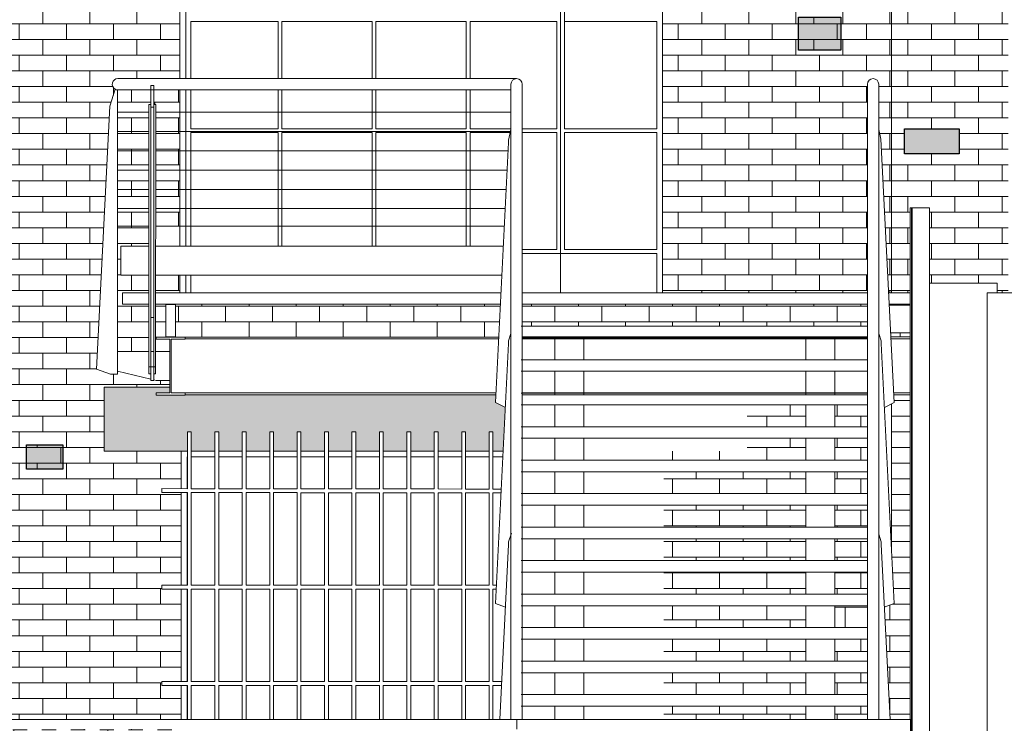
# Model space of a CAD drawing. Units: millimetres. Extents: x 243806 to 318266, y -188567 to -176501.
# Drawn here: x 296931 to 297441, y -180570 to -180205 of the extents above; entities that cross this region are included whole.
import ezdxf

# ---------------------------------------------------------------- set-up
doc = ezdxf.new("R2010")
doc.units = ezdxf.units.MM
doc.layers.add('ALTRA PROPRIETA', color=254, linetype='Continuous', lineweight=18, true_color=0xbebebe)
doc.layers.add('CAMPITURE MATTONI', color=7, linetype='Continuous', lineweight=5, true_color=0x646464)
doc.layers.add('CAMPITURE PROSPETTO', color=7, linetype='Continuous', true_color=0xd2d2d2)
doc.layers.add('PROSPETTI', color=7, linetype='Continuous', lineweight=18)
doc.layers.add('PROSPETTI GRIGIO', color=253, linetype='Continuous')
pattern_1 = [(0, (271022.9, -176484.254), (0, 8.129016), []), (90, (271022.9, -176484.254), (-12.192, 8.129016), [8.129016, -8.129016])]
pattern_2 = [(0, (275909.01, -176484.254), (0, 8.129016), []), (90, (275909.01, -176484.254), (-12.192, 8.129016), [8.129016, -8.129016])]
pattern_3 = [(0, (275909.01, -176484.254), (0, 14.224), []), (90, (275909.01, -176484.254), (-14.224, 14.224), [14.224, -14.224])]

msp = doc.modelspace()

# ---------------------------------------------------------------- hatches: boundary and pattern name
at = {"layer": 'CAMPITURE MATTONI'}
h = msp.add_hatch(dxfattribs=at)
h.set_pattern_fill('AR-BRSTD,_O', color=256, scale=0.12)
h.set_pattern_definition(pattern_1)
h.paths.add_polyline_path([(297014.162, -180057.684), (296973.812, -180057.684), (296973.812, -180014.949), (297001.023, -180014.949, -0.1098344), (297139.237, -179984.184, -0.109948), (297277.301, -180014.949), (297304.662, -180014.949), (297304.662, -180057.684), (297264.162, -180057.684), (297264.162, -180346.684), (297370.34, -180346.684), (297370.34, -180238.7, -1), (297376.206, -180238.7), (297376.206, -180262.103), (297377.336, -180267.148), (297381.389, -180346.684), (297382.812, -180346.684), (297382.812, -179964.371), (297167.565, -179867.692, -0.1163627), (297165.953, -179871.992), (297159.46, -179883.546, -0.6388453), (297155.83, -179883.546), (297149.337, -179871.992, -0.1486401), (297147.645, -179866.427), (297147.645, -179858.745), (296970.475, -179779.168), (296970.475, -179784.159), (296966.067, -179784.159), (296966.067, -179789.874), (296961.856, -179789.874), (296961.856, -179795.589), (296957.832, -179795.589), (296957.832, -179801.304), (296953.987, -179801.304), (296953.987, -179807.019), (296950.314, -179807.019), (296950.314, -179812.734), (296946.806, -179812.734), (296946.806, -179818.449), (296943.456, -179818.449), (296943.456, -179824.164), (296940.26, -179824.164), (296940.26, -179829.879), (296936.786, -179829.879), (296936.786, -179835.594), (296933.881, -179835.594), (296933.881, -179841.309), (296930.646, -179841.309), (296930.646, -179847.024), (296928.485, -179847.024), (296928.485, -179852.739), (296925.812, -179852.739), (296925.812, -179866.151), (296927.812, -179866.151), (296927.812, -179885.651), (296925.812, -179885.651), (296925.812, -180567.851), (297014.812, -180567.851), (297014.812, -180550.184), (297004.812, -180550.184), (297004.812, -180548.184), (297014.812, -180548.184), (297014.812, -180500.184), (297004.812, -180500.184), (297004.812, -180498.184), (297014.812, -180498.184), (297014.812, -180450.196), (297004.812, -180450.184), (297004.812, -180448.184), (297014.812, -180448.196), (297014.812, -180428.684), (296974.812, -180428.684), (296974.812, -180395.684), (297008.957, -180395.684), (297008.957, -180392.07), (297001.812, -180392.07), (297000.572, -180391.774), (297000.572, -180392.078), (296999.072, -180392.078), (296999.074, -180391.418), (296981.824, -180387.313), (296981.824, -180388.935), (296978.203, -180388.935), (296970.963, -180386.221), (296977.908, -180249.934), (296980.602, -180241.275, -0.7837516), (296981.978, -180235.767), (297014.162, -180235.767)])
h.paths.add_polyline_path([(296968.241, -179894.176), (296968.241, -179872.729), (297007.596, -179872.729), (297007.596, -179894.176)], flags=16)
h.paths.add_polyline_path([(296953.487, -180425.559), (296953.487, -180438.096), (296934.665, -180438.096), (296934.665, -180425.559)], flags=16)
h.paths.add_polyline_path([(297275.082, -180086.29), (297275.082, -180078.454), (297293.904, -180078.454), (297293.904, -180086.29)], flags=16)
h.paths.add_polyline_path([(297297.042, -180122.334), (297336.255, -180122.334), (297336.255, -180133.304), (297297.042, -180133.304)], flags=16)
h.paths.add_polyline_path([(297334.686, -180203.825), (297356.646, -180203.825), (297356.646, -180221.063), (297334.686, -180221.063)], flags=16)
h = msp.add_hatch(dxfattribs=at)
h.set_pattern_fill('AR-BRSTD', color=256, scale=0.12, style=0)
h.set_pattern_definition(pattern_2)
h.paths.add_polyline_path([(297007.596, -179894.176), (296968.241, -179894.176), (296968.241, -179872.729), (297007.596, -179872.729)], flags=16)
h.paths.add_polyline_path([(297275.082, -180078.454), (297293.904, -180078.454), (297293.904, -180086.29), (297275.082, -180086.29)], flags=16)
h.paths.add_polyline_path([(297297.042, -180122.334), (297336.255, -180122.334), (297336.255, -180133.304), (297297.042, -180133.304)], flags=16)
h.paths.add_polyline_path([(297334.686, -180203.825), (297356.646, -180203.825), (297356.646, -180221.063), (297334.686, -180221.063)], flags=16)
h.paths.add_polyline_path([(296953.487, -180425.559), (296953.487, -180438.096), (296934.665, -180438.096), (296934.665, -180425.559)], flags=16)
h.paths.add_polyline_path([(297009.966, -180572.851), (297002.585, -180572.851), (297002.585, -180760.677), (296997.316, -180760.677), (296997.316, -180767.851), (297010.486, -180767.851), (297010.486, -180760.677), (297009.966, -180760.677)])
h.paths.add_polyline_path([(296964.966, -180572.851), (296957.585, -180572.851), (296957.585, -180760.677), (296952.316, -180760.677), (296952.316, -180767.851), (296965.486, -180767.851), (296965.486, -180760.677), (296964.966, -180760.677)])
h.paths.add_polyline_path([(296979.966, -180572.851), (296972.585, -180572.851), (296972.585, -180760.677), (296967.316, -180760.677), (296967.316, -180767.851), (296980.486, -180767.851), (296980.486, -180760.677), (296979.966, -180760.677)])
h.paths.add_polyline_path([(296949.966, -180572.851), (296942.585, -180572.851), (296942.585, -180760.677), (296937.316, -180760.677), (296937.316, -180767.851), (296950.486, -180767.851), (296950.486, -180760.677), (296949.966, -180760.677)])
h.paths.add_polyline_path([(296994.966, -180572.851), (296987.585, -180572.851), (296987.585, -180760.677), (296982.316, -180760.677), (296982.316, -180767.851), (296995.486, -180767.851), (296995.486, -180760.677), (296994.966, -180760.677)])
h.paths.add_polyline_path([(296934.966, -180572.851), (296927.585, -180572.851), (296927.585, -180760.677), (296922.316, -180760.677), (296922.316, -180767.851), (296935.486, -180767.851), (296935.486, -180760.677), (296934.966, -180760.677)])
h = msp.add_hatch(dxfattribs=at)
h.set_pattern_fill('AR-BRSTD', color=256, scale=0.12, style=0)
h.set_pattern_definition(pattern_2)
h.paths.add_polyline_path([(297443.312, -179964.371), (297423.062, -179973.466), (297423.062, -179977.436, -0.1486401), (297421.37, -179983.002), (297414.877, -179994.555, -0.2921561), (297413.062, -179995.715, -0.2921598), (297411.247, -179994.555), (297404.754, -179983.002, -0.1486401), (297403.062, -179977.436), (297403.062, -179973.466), (297382.812, -179964.371), (297382.812, -180346.684), (297392.446, -180346.684), (297392.446, -180302.635), (297402.446, -180302.635), (297402.446, -180341.684), (297437.623, -180341.684), (297437.623, -180346.684), (297443.312, -180346.684)])
h.paths.add_polyline_path([(297436.745, -180119.016), (297436.745, -180143.669), (297409.316, -180143.669), (297409.316, -180119.016)], flags=16)
h.paths.add_polyline_path([(297417.872, -180261.73), (297417.872, -180274.72), (297389.626, -180274.72), (297389.626, -180261.73)], flags=16)
h = msp.add_hatch(dxfattribs=at)
h.set_pattern_fill('AR-BRSTD', color=256, scale=0.12, style=0)
h.set_pattern_definition(pattern_2)
h.paths.add_polyline_path([(296999.112, -180241.629), (296981.907, -180241.628, -0.0106068), (296981.824, -180241.628), (296981.824, -180253.121), (296998.111, -180253.121), (296998.112, -180249.175), (296999.112, -180249.175)])
h.paths.add_polyline_path([(297014.162, -180241.629), (297000.587, -180241.629), (297000.587, -180249.175), (297001.587, -180249.175), (297001.586, -180253.121), (297014.162, -180253.121)])
h = msp.add_hatch(dxfattribs=at)
h.set_pattern_fill('AR-BRSTD', color=256, scale=0.12, style=0)
h.set_pattern_definition(pattern_2)
h.paths.add_polyline_path([(296998.111, -180253.121), (296981.824, -180253.121), (296981.824, -180259.633), (296981.824, -180263.103), (296998.11, -180263.103)])
h.paths.add_polyline_path([(297014.162, -180253.121), (297001.586, -180253.121), (297001.585, -180263.103), (297014.162, -180263.103), (297014.162, -180262.684)])
h = msp.add_hatch(dxfattribs=at)
h.set_pattern_fill('AR-BRSTD', color=256, scale=0.12, style=0)
h.set_pattern_definition(pattern_2)
h.paths.add_polyline_path([(297014.162, -180263.103), (297001.585, -180263.103), (297001.584, -180273.121), (297014.162, -180273.121)])
h.paths.add_polyline_path([(296998.11, -180263.103), (296981.824, -180263.103), (296981.824, -180273.121), (296998.109, -180273.121)])
h = msp.add_hatch(dxfattribs=at)
h.set_pattern_fill('AR-BRSTD', color=256, scale=0.12, style=0)
h.set_pattern_definition(pattern_2)
h.paths.add_polyline_path([(296998.109, -180273.121), (296981.824, -180273.121), (296981.824, -180283.121), (296998.108, -180283.121)])
h.paths.add_polyline_path([(297014.162, -180273.121), (297001.584, -180273.121), (297001.583, -180283.121), (297014.162, -180283.121)])
h = msp.add_hatch(dxfattribs=at)
h.set_pattern_fill('AR-BRSTD', color=256, scale=0.12, style=0)
h.set_pattern_definition(pattern_2)
h.paths.add_polyline_path([(297014.162, -180283.121), (297001.583, -180283.121), (297001.582, -180293.121), (297014.162, -180293.121)])
h.paths.add_polyline_path([(296998.108, -180283.121), (296981.824, -180283.121), (296981.824, -180293.121), (296998.107, -180293.121)])
h = msp.add_hatch(dxfattribs=at)
h.set_pattern_fill('AR-BRSTD', color=256, scale=0.12, style=0)
h.set_pattern_definition(pattern_2)
h.paths.add_polyline_path([(296998.107, -180293.121), (296981.824, -180293.121), (296981.824, -180303.121), (296998.106, -180303.121)])
h.paths.add_polyline_path([(297014.162, -180293.121), (297001.582, -180293.121), (297001.581, -180303.121), (297014.162, -180303.121)])
h = msp.add_hatch(dxfattribs=at)
h.set_pattern_fill('AR-BRSTD', color=256, scale=0.12, style=0)
h.set_pattern_definition(pattern_2)
h.paths.add_polyline_path([(297014.162, -180303.121), (297001.581, -180303.121), (297001.58, -180312.121), (297014.162, -180312.121)])
h.paths.add_polyline_path([(296998.106, -180303.121), (296981.824, -180303.121), (296981.824, -180312.121), (296998.105, -180312.121)])
h = msp.add_hatch(dxfattribs=at)
h.set_pattern_fill('AR-BRSTD', color=256, scale=0.12, style=0)
h.set_pattern_definition(pattern_2)
h.paths.add_polyline_path([(296998.105, -180312.121), (296981.824, -180312.121), (296981.824, -180377.158), (296998.098, -180377.135), (296998.101, -180352.684), (296984.312, -180352.684), (296984.312, -180346.684), (296998.101, -180346.684), (296998.102, -180337.602), (296983.524, -180337.602), (296983.524, -180322.602), (296998.104, -180322.602)])
h = msp.add_hatch(dxfattribs=at)
h.set_pattern_fill('AR-BRSTD', color=256, scale=0.12, style=0)
h.set_pattern_definition(pattern_2)
h.paths.add_polyline_path([(297014.162, -180337.602), (297001.577, -180337.602), (297001.576, -180346.684), (297014.162, -180346.684)])
h = msp.add_hatch(dxfattribs=at)
h.set_pattern_fill('AR-BRSTD', color=256, scale=0.12, style=0)
h.set_pattern_definition(pattern_2)
h.paths.add_polyline_path([(297006.812, -180352.684), (297004.312, -180352.684), (297001.576, -180352.684), (297001.573, -180377.13), (297008.957, -180377.119), (297008.957, -180370.744), (297001.812, -180370.744), (297001.812, -180369.674), (297006.812, -180369.674)])
h = msp.add_hatch(dxfattribs=at)
h.set_pattern_fill('AR-BRSTD', color=256, scale=0.12, style=0)
h.set_pattern_definition(pattern_2)
h.paths.add_polyline_path([(297180.183, -180352.684), (297011.812, -180352.684), (297011.812, -180369.674), (297016.812, -180369.674), (297179.318, -180369.674)])
h = msp.add_hatch(dxfattribs=at)
h.set_pattern_fill('AR-BRSTD', color=256, scale=0.12, style=0)
h.set_pattern_definition(pattern_2)
h.paths.add_polyline_path([(297370.34, -180352.684), (297191.538, -180352.684), (297191.538, -180364.034), (297370.34, -180364.034)])
h = msp.add_hatch(dxfattribs=at)
h.set_pattern_fill('AR-B816', color=256, scale=0.07, style=0)
h.set_pattern_definition(pattern_3)
h.paths.add_polyline_path([(297392.446, -180352.684), (297381.695, -180352.684), (297382.556, -180369.581), (297392.446, -180369.581)])
h = msp.add_hatch(dxfattribs=at)
h.set_pattern_fill('AR-BRSTD,_O', color=256, scale=0.12)
h.set_pattern_definition(pattern_1)
h.paths.add_polyline_path([(297392.446, -180399.581), (297384.085, -180399.581), (297384.288, -180403.571), (297382.812, -180404.316), (297382.812, -180478.702), (297384.288, -180507.671), (297379.083, -180509.622), (297382.05, -180567.851), (297392.446, -180567.851)])
h = msp.add_hatch(dxfattribs=at)
h.set_pattern_fill('AR-BRSTD', color=256, scale=0.12, style=0)
h.set_pattern_definition(pattern_2)
h.paths.add_polyline_path([(297338.439, -180404.734), (297308.022, -180404.734), (297308.022, -180416.084), (297338.439, -180416.084)])
h.paths.add_polyline_path([(297370.34, -180404.734), (297353.439, -180404.734), (297353.439, -180416.084), (297370.34, -180416.084)])
h = msp.add_hatch(dxfattribs=at)
h.set_pattern_fill('AR-BRSTD', color=256, scale=0.12, style=0)
h.set_pattern_definition(pattern_2)
h.paths.add_polyline_path([(297338.439, -180422.084), (297308.022, -180422.084), (297308.022, -180428.684), (297264.812, -180428.684), (297264.812, -180433.434), (297338.439, -180433.434)])
h.paths.add_polyline_path([(297370.34, -180422.084), (297353.439, -180422.084), (297353.439, -180433.434), (297370.34, -180433.434)])
h = msp.add_hatch(dxfattribs=at)
h.set_pattern_fill('AR-BRSTD', color=256, scale=0.12, style=0)
h.set_pattern_definition(pattern_2)
h.paths.add_polyline_path([(297338.439, -180439.434), (297264.812, -180439.434), (297264.812, -180450.784), (297338.439, -180450.784)])
h.paths.add_polyline_path([(297370.34, -180439.434), (297353.439, -180439.434), (297353.439, -180450.784), (297370.34, -180450.784)])
h = msp.add_hatch(dxfattribs=at)
h.set_pattern_fill('AR-BRSTD', color=256, scale=0.12, style=0)
h.set_pattern_definition(pattern_2)
h.paths.add_polyline_path([(297338.439, -180456.784), (297264.812, -180456.784), (297264.812, -180468.134), (297338.439, -180468.134)])
h.paths.add_polyline_path([(297370.34, -180456.784), (297353.439, -180456.784), (297353.439, -180468.134), (297370.34, -180468.134)])
h = msp.add_hatch(dxfattribs=at)
h.set_pattern_fill('AR-BRSTD', color=256, scale=0.12, style=0)
h.set_pattern_definition(pattern_2)
h.paths.add_polyline_path([(297338.439, -180474.134), (297264.812, -180474.134), (297264.812, -180485.484), (297338.439, -180485.484)])
h.paths.add_polyline_path([(297370.34, -180474.134), (297353.439, -180474.134), (297353.439, -180485.484), (297370.34, -180485.484)])
h = msp.add_hatch(dxfattribs=at)
h.set_pattern_fill('AR-BRSTD', color=256, scale=0.12, style=0)
h.set_pattern_definition(pattern_2)
h.paths.add_polyline_path([(297338.439, -180491.484), (297264.812, -180491.484), (297264.812, -180502.834), (297338.439, -180502.834)])
h.paths.add_polyline_path([(297370.34, -180491.484), (297353.439, -180491.484), (297353.439, -180502.834), (297370.34, -180502.834)])
h = msp.add_hatch(dxfattribs=at)
h.set_pattern_fill('AR-BRSTD', color=256, scale=0.12, style=0)
h.set_pattern_definition(pattern_2)
h.paths.add_polyline_path([(297338.439, -180508.834), (297264.812, -180508.834), (297264.812, -180520.184), (297338.439, -180520.184)])
h = msp.add_hatch(dxfattribs=at)
h.set_pattern_fill('AR-B816', color=256, scale=0.07, style=0)
h.set_pattern_definition(pattern_3)
h.paths.add_polyline_path([(297370.34, -180508.834), (297353.439, -180508.834), (297353.439, -180520.184), (297370.34, -180520.184)])
h = msp.add_hatch(dxfattribs=at)
h.set_pattern_fill('AR-BRSTD', color=256, scale=0.12, style=0)
h.set_pattern_definition(pattern_2)
h.paths.add_polyline_path([(297338.439, -180526.184), (297264.812, -180526.184), (297264.812, -180537.534), (297338.439, -180537.534)])
h.paths.add_polyline_path([(297370.34, -180526.184), (297353.439, -180526.184), (297353.439, -180537.534), (297370.34, -180537.534)])
h = msp.add_hatch(dxfattribs=at)
h.set_pattern_fill('AR-BRSTD', color=256, scale=0.12, style=0)
h.set_pattern_definition(pattern_2)
h.paths.add_polyline_path([(297338.439, -180543.534), (297264.812, -180543.534), (297264.812, -180554.884), (297338.439, -180554.884)])
h.paths.add_polyline_path([(297370.34, -180543.534), (297353.439, -180543.534), (297353.439, -180554.884), (297370.34, -180554.884)])
h = msp.add_hatch(dxfattribs=at)
h.set_pattern_fill('AR-BRSTD', color=256, scale=0.12, style=0)
h.set_pattern_definition(pattern_2)
h.paths.add_polyline_path([(297338.439, -180560.884), (297264.812, -180560.884), (297264.812, -180567.851), (297338.439, -180567.851)])
h.paths.add_polyline_path([(297370.34, -180560.884), (297353.439, -180560.884), (297353.439, -180567.851), (297370.34, -180567.851)])
at = {"layer": 'CAMPITURE PROSPETTO'}
for points in [[(297356.646, -180203.825), (297334.686, -180203.825), (297334.686, -180221.063), (297356.646, -180221.063)], [(297417.872, -180261.73), (297389.626, -180261.73), (297389.626, -180274.72), (297417.872, -180274.72)], [(296953.487, -180425.559), (296934.665, -180425.559), (296934.665, -180438.096), (296953.487, -180438.096)]]:
    msp.add_hatch(color=256, dxfattribs=at).paths.add_polyline_path(points)
h = msp.add_hatch(color=256, dxfattribs=at)
h.dxf.hatch_style = 1
h.paths.add_polyline_path([(297182.762, -180406.179), (297177.59, -180403.571), (297177.793, -180399.581), (297016.812, -180399.581), (297016.812, -180399.674), (297001.812, -180399.674), (297001.812, -180398.604), (297008.957, -180398.604), (297008.957, -180395.684), (296974.812, -180395.684), (296974.812, -180428.684), (297018.022, -180428.684), (297018.022, -180418.684), (297020.022, -180418.684), (297020.022, -180428.684), (297032.233, -180428.684), (297032.233, -180418.684), (297034.233, -180418.684), (297034.233, -180428.684), (297046.443, -180428.684), (297046.443, -180418.684), (297048.443, -180418.684), (297048.443, -180428.684), (297060.654, -180428.684), (297060.654, -180418.684), (297062.654, -180418.684), (297062.654, -180428.684), (297074.865, -180428.684), (297074.865, -180418.684), (297076.865, -180418.684), (297076.865, -180428.684), (297089.075, -180428.684), (297089.075, -180418.684), (297091.075, -180418.684), (297091.075, -180428.684), (297103.286, -180428.684), (297103.286, -180418.684), (297105.286, -180418.684), (297105.286, -180428.684), (297117.496, -180428.684), (297117.496, -180418.684), (297119.496, -180418.684), (297119.496, -180428.684), (297131.707, -180428.684), (297131.707, -180418.684), (297133.707, -180418.684), (297133.707, -180428.684), (297145.917, -180428.684), (297145.917, -180418.684), (297147.917, -180418.684), (297147.917, -180428.684), (297160.128, -180428.684), (297160.128, -180418.684), (297162.128, -180418.684), (297162.128, -180428.684), (297174.338, -180428.684), (297174.338, -180418.684), (297176.338, -180418.684), (297176.338, -180428.684), (297181.615, -180428.684)])

# ---------------------------------------------------------------- linework, layer by layer
at = {"layer": 'ALTRA PROPRIETA'}
msp.add_lwpolyline([(297432.446, -180796.684), (297432.446, -180346.684), (297437.623, -180346.684)], dxfattribs=at)
at = {"layer": 'PROSPETTI'}
for p, q in [((297382.812, -179964.371), (297382.812, -180346.684)), ((297014.162, -180044.684), (297014.162, -180235.767)), ((297264.162, -180044.684), (297264.162, -180346.684)), ((297017.162, -180081.751), (297017.162, -180235.767)), ((297211.37, -180346.684), (297211.37, -180081.751)), ((297213.37, -180261.684), (297213.37, -180081.751)), ((297019.762, -180206.217), (297064.971, -180206.217)), ((297019.762, -180206.217), (297019.762, -180235.767)), ((297064.971, -180235.767), (297064.971, -180206.217)), ((297066.971, -180206.217), (297113.734, -180206.217)), ((297066.971, -180235.767), (297066.971, -180206.217)), ((297113.734, -180235.767), (297113.734, -180206.217)), ((297115.734, -180206.217), (297162.528, -180206.217)), ((297115.734, -180235.767), (297115.734, -180206.217)), ((297162.528, -180206.217), (297162.528, -180235.767)), ((297162.528, -180235.767), (297162.528, -180206.217)), ((297164.528, -180206.217), (297209.37, -180206.217)), ((297164.528, -180235.767), (297164.528, -180206.217)), ((297209.37, -180206.217), (297209.37, -180261.684)), ((297213.37, -180206.217), (297261.162, -180206.217)), ((297261.162, -180206.217), (297261.162, -180261.684)), ((296981.978, -180235.767), (297188.605, -180235.767)), ((296999.112, -180239.288), (297000.587, -180239.288)), ((296999.112, -180250.598), (296999.112, -180239.288)), ((297000.587, -180239.288), (297000.587, -180250.603)), ((297185.672, -180567.851), (297185.672, -180238.7)), ((297191.538, -180567.851), (297191.538, -180238.7)), ((297191.538, -180256.05), (297191.538, -180238.7)), ((297370.34, -180567.851), (297370.34, -180238.7)), ((297376.206, -180567.851), (297376.206, -180238.7)), ((296981.824, -180241.628), (297185.672, -180241.633)), ((297014.162, -180241.633), (297014.162, -180262.684)), ((297017.162, -180241.633), (297017.162, -180322.602)), ((297019.762, -180241.633), (297019.762, -180261.684)), ((297064.971, -180261.684), (297064.971, -180241.633)), ((297066.971, -180261.684), (297066.971, -180241.633)), ((297113.734, -180261.684), (297113.734, -180241.633)), ((297115.734, -180261.684), (297115.734, -180241.633)), ((297162.528, -180261.684), (297162.528, -180241.633)), ((297162.528, -180241.633), (297162.528, -180261.684)), ((297164.528, -180261.684), (297164.528, -180241.633)), ((296998.112, -180249.175), (296998.097, -180388.755)), ((296999.112, -180249.175), (296998.112, -180249.175)), ((296999.097, -180388.755), (296999.112, -180249.175)), ((297000.587, -180250.603), (296999.112, -180250.598)), ((297000.587, -180249.175), (297000.572, -180388.755)), ((297001.587, -180249.175), (297000.587, -180249.175)), ((297001.572, -180388.755), (297001.587, -180249.175)), ((296998.111, -180253.121), (296981.824, -180253.121)), ((297185.672, -180253.121), (297001.586, -180253.121)), ((296998.11, -180263.103), (296981.824, -180263.103)), ((297185.672, -180263.103), (297001.585, -180263.103)), ((297014.162, -180262.684), (297014.162, -180322.602)), ((297064.971, -180261.684), (297019.762, -180261.684)), ((297019.762, -180263.684), (297019.762, -180322.602)), ((297064.971, -180263.684), (297019.762, -180263.684)), ((297064.971, -180322.602), (297064.971, -180263.684)), ((297113.734, -180261.684), (297066.971, -180261.684)), ((297066.971, -180322.602), (297066.971, -180263.684)), ((297113.734, -180263.684), (297066.971, -180263.684)), ((297113.734, -180322.602), (297113.734, -180263.684)), ((297162.528, -180261.684), (297115.734, -180261.684)), ((297115.734, -180322.602), (297115.734, -180263.684)), ((297162.528, -180263.684), (297115.734, -180263.684)), ((297162.528, -180263.684), (297162.528, -180322.602)), ((297185.672, -180261.684), (297164.528, -180261.684)), ((297164.528, -180322.602), (297164.528, -180263.684)), ((297185.672, -180263.684), (297164.528, -180263.684)), ((297209.37, -180261.684), (297191.538, -180261.684)), ((297209.37, -180263.684), (297191.538, -180263.684)), ((297209.37, -180263.684), (297209.37, -180324.351)), ((297261.162, -180261.684), (297213.37, -180261.684)), ((297213.37, -180324.351), (297213.37, -180263.684)), ((297261.162, -180263.684), (297213.37, -180263.684)), ((297261.162, -180263.684), (297261.162, -180324.351)), ((296998.109, -180273.121), (296981.824, -180273.121)), ((297184.238, -180273.121), (297001.584, -180273.121)), ((296998.108, -180283.121), (296981.824, -180283.121)), ((297183.728, -180283.121), (297001.583, -180283.121)), ((296998.107, -180293.121), (296981.824, -180293.121)), ((297183.219, -180293.121), (297001.582, -180293.121)), ((296998.106, -180303.121), (296981.824, -180303.121)), ((297182.709, -180303.121), (297001.581, -180303.121)), ((297392.446, -180567.851), (297392.446, -180302.635)), ((297402.446, -180302.635), (297392.446, -180302.635)), ((297393.215, -180767.851), (297393.215, -180302.635)), ((297393.515, -180767.851), (297393.515, -180302.635)), ((297402.446, -180796.684), (297402.446, -180302.635)), ((296998.105, -180312.121), (296981.824, -180312.121)), ((297182.25, -180312.121), (297001.58, -180312.121)), ((296983.524, -180337.602), (296983.524, -180322.602)), ((296998.104, -180322.602), (296983.524, -180322.602)), ((297181.716, -180322.602), (297001.579, -180322.602)), ((297209.37, -180324.351), (297191.538, -180324.351)), ((297213.37, -180326.351), (297191.538, -180326.351)), ((297261.162, -180324.351), (297213.37, -180324.351)), ((297261.162, -180326.351), (297213.37, -180326.351)), ((297261.162, -180326.351), (297261.162, -180346.684)), ((296998.102, -180337.602), (296983.524, -180337.602)), ((296984.524, -180337.602), (296983.524, -180337.602)), ((297180.952, -180337.602), (297001.577, -180337.602)), ((297014.162, -180337.602), (297014.162, -180346.684)), ((297017.162, -180337.602), (297017.162, -180346.684)), ((297019.762, -180337.602), (297019.762, -180346.684)), ((296984.312, -180346.684), (296998.101, -180346.684)), ((296984.312, -180352.684), (296984.312, -180346.684)), ((297001.576, -180346.684), (297180.489, -180346.684)), ((297004.312, -180346.684), (297180.489, -180346.684)), ((297180.489, -180346.684), (297004.312, -180346.684)), ((297014.162, -180346.684), (297162.528, -180346.684)), ((297014.162, -180346.684), (297162.528, -180346.684)), ((297180.489, -180346.684), (297115.946, -180346.684)), ((297282.446, -180346.684), (297191.538, -180346.684)), ((297282.446, -180346.684), (297191.538, -180346.684)), ((297191.538, -180346.684), (297274.312, -180346.684)), ((297191.538, -180346.684), (297370.34, -180346.684)), ((297381.389, -180346.684), (297392.446, -180346.684)), ((297437.623, -180346.684), (299017.812, -180346.684)), ((296998.101, -180352.684), (296984.312, -180352.684)), ((297180.183, -180352.684), (297001.576, -180352.684)), ((297180.183, -180352.684), (297004.312, -180352.684)), ((297006.812, -180352.733), (297006.812, -180369.613)), ((297011.812, -180352.733), (297006.812, -180352.733)), ((297011.812, -180369.613), (297011.812, -180352.733)), ((297370.34, -180352.684), (297191.538, -180352.684)), ((297274.312, -180352.684), (297191.538, -180352.684)), ((297392.446, -180352.684), (297381.695, -180352.684)), ((296999.097, -180377.078), (296999.099, -180353.784)), ((297000.572, -180377.078), (297000.574, -180353.784)), ((296981.824, -180377.158), (296981.824, -180359.519)), ((296981.824, -180377.119), (296981.824, -180359.519)), ((297000.572, -180359.527), (296999.072, -180359.527)), ((297190.939, -180364.034), (297370.34, -180364.034)), ((297016.812, -180369.674), (297001.812, -180369.674)), ((297001.812, -180369.674), (297001.812, -180370.744)), ((297001.812, -180370.744), (297008.957, -180370.744)), ((297006.812, -180369.613), (297011.812, -180369.613)), ((297008.957, -180370.744), (297008.957, -180398.604)), ((297009.667, -180370.744), (297016.812, -180370.744)), ((297009.667, -180398.604), (297009.667, -180370.744)), ((297016.812, -180370.744), (297016.812, -180369.674)), ((297016.812, -180369.674), (297179.322, -180369.674)), ((297016.812, -180370.613), (297179.27, -180370.613)), ((297191.538, -180369.581), (297370.34, -180369.581)), ((297370.34, -180370.034), (297191.538, -180370.034)), ((297370.34, -180370.034), (297191.538, -180370.034)), ((297370.34, -180370.034), (297191.538, -180370.034)), ((297191.538, -180370.613), (297370.34, -180370.613)), ((297208.439, -180381.384), (297208.439, -180370.165)), ((297223.439, -180381.384), (297223.439, -180370.165)), ((297338.439, -180381.384), (297338.439, -180370.168)), ((297353.439, -180381.384), (297353.439, -180370.165)), ((297382.556, -180369.581), (297392.446, -180369.581)), ((297382.609, -180370.613), (297392.446, -180370.613)), ((296981.824, -180377.158), (296998.098, -180377.135)), ((296999.097, -180385.078), (296999.097, -180377.078)), ((296999.097, -180377.078), (296999.097, -180385.128)), ((297000.572, -180377.078), (296999.097, -180377.078)), ((296999.097, -180377.078), (297000.572, -180377.078)), ((296999.097, -180377.133), (297000.573, -180377.131)), ((297000.572, -180377.078), (297000.572, -180392.078)), ((297000.572, -180377.078), (297000.572, -180385.078)), ((297000.572, -180385.128), (297000.572, -180377.078)), ((297001.573, -180377.13), (297008.957, -180377.119)), ((297008.957, -180377.119), (297008.957, -180392.119)), ((297008.957, -180377.168), (297008.957, -180392.168)), ((297008.957, -180392.119), (297008.957, -180377.168)), ((297008.957, -180377.168), (297008.957, -180392.119)), ((297008.957, -180377.168), (297008.957, -180392.119)), ((297008.957, -180377.217), (297008.957, -180392.168)), ((297008.957, -180392.168), (297008.957, -180377.217)), ((297008.957, -180377.217), (297008.957, -180392.168)), ((297190.939, -180381.384), (297370.34, -180381.384)), ((296999.074, -180391.418), (296981.824, -180387.313)), ((296999.097, -180385.128), (296998.097, -180385.128)), ((296999.072, -180392.078), (296999.097, -180385.078)), ((297000.572, -180385.078), (296999.097, -180385.078)), ((296999.097, -180385.128), (297000.572, -180385.128)), ((297001.572, -180385.128), (297000.572, -180385.128)), ((297370.34, -180387.384), (297190.939, -180387.384)), ((297208.439, -180399.581), (297208.439, -180387.384)), ((297223.439, -180399.581), (297223.439, -180387.384)), ((297338.439, -180399.581), (297338.439, -180387.384)), ((297353.439, -180399.581), (297353.439, -180387.384)), ((296998.097, -180388.755), (296999.097, -180388.755)), ((297000.572, -180392.078), (296999.072, -180392.078)), ((297000.447, -180388.755), (297001.447, -180388.755)), ((297001.812, -180392.07), (297000.572, -180391.774)), ((297001.812, -180392.07), (297008.957, -180392.07)), ((296974.812, -180395.684), (296974.812, -180428.684)), ((296974.812, -180395.684), (297008.957, -180395.684)), ((297001.812, -180398.604), (297001.812, -180399.674)), ((297008.957, -180398.604), (297001.812, -180398.604)), ((297016.812, -180398.604), (297009.667, -180398.604)), ((297016.812, -180399.674), (297016.812, -180398.604)), ((297016.812, -180398.604), (297177.843, -180398.604)), ((297190.939, -180398.734), (297370.34, -180398.734)), ((297191.538, -180398.604), (297370.34, -180398.604)), ((297384.035, -180398.604), (297392.446, -180398.604)), ((297001.812, -180399.674), (297016.812, -180399.674)), ((297016.812, -180399.581), (297177.793, -180399.581)), ((297191.538, -180399.581), (297370.34, -180399.581)), ((297384.085, -180399.581), (297392.446, -180399.581)), ((297370.34, -180404.734), (297190.939, -180404.734)), ((297208.439, -180416.084), (297208.439, -180404.734)), ((297223.439, -180416.084), (297223.439, -180404.734)), ((297338.439, -180416.084), (297338.439, -180404.734)), ((297353.439, -180416.084), (297353.439, -180404.734)), ((297382.812, -180404.316), (297382.812, -180478.702)), ((297018.022, -180418.684), (297020.022, -180418.684)), ((297018.022, -180448.2), (297018.022, -180418.684)), ((297020.022, -180448.203), (297020.022, -180418.684)), ((297032.233, -180418.684), (297034.233, -180418.684)), ((297032.233, -180448.218), (297032.233, -180418.684)), ((297034.233, -180448.22), (297034.233, -180418.684)), ((297046.443, -180418.684), (297048.443, -180418.684)), ((297046.443, -180448.235), (297046.443, -180418.684)), ((297048.443, -180448.238), (297048.443, -180418.684)), ((297060.654, -180418.684), (297062.654, -180418.684)), ((297060.654, -180448.253), (297060.654, -180418.684)), ((297062.654, -180448.256), (297062.654, -180418.684)), ((297074.865, -180418.684), (297076.865, -180418.684)), ((297074.865, -180448.271), (297074.865, -180418.684)), ((297076.865, -180448.273), (297076.865, -180418.684)), ((297089.075, -180418.684), (297091.075, -180418.684)), ((297089.075, -180448.288), (297089.075, -180418.684)), ((297091.075, -180448.291), (297091.075, -180418.684)), ((297103.286, -180418.684), (297105.286, -180418.684)), ((297103.286, -180448.306), (297103.286, -180418.684)), ((297105.286, -180448.308), (297105.286, -180418.684)), ((297117.496, -180418.684), (297119.496, -180418.684)), ((297117.496, -180448.323), (297117.496, -180418.684)), ((297119.496, -180448.326), (297119.496, -180418.684)), ((297131.707, -180418.684), (297133.707, -180418.684)), ((297131.707, -180448.341), (297131.707, -180418.684)), ((297133.707, -180448.344), (297133.707, -180418.684)), ((297145.917, -180418.684), (297147.917, -180418.684)), ((297145.917, -180448.359), (297145.917, -180418.684)), ((297147.917, -180448.361), (297147.917, -180418.684)), ((297160.128, -180418.684), (297162.128, -180418.684)), ((297160.128, -180448.376), (297160.128, -180418.684)), ((297162.128, -180448.379), (297162.128, -180418.684)), ((297174.338, -180418.684), (297176.338, -180418.684)), ((297174.338, -180448.394), (297174.338, -180418.684)), ((297176.338, -180448.396), (297176.338, -180418.684)), ((297190.939, -180416.084), (297370.34, -180416.084)), ((297370.34, -180422.084), (297190.939, -180422.084)), ((297208.439, -180433.434), (297208.439, -180422.084)), ((297223.439, -180433.434), (297223.439, -180422.084)), ((297338.439, -180433.434), (297338.439, -180422.084)), ((297353.439, -180433.434), (297353.439, -180422.084)), ((296974.812, -180428.684), (297018.022, -180428.684)), ((297014.812, -180428.684), (297014.812, -180448.196)), ((297020.022, -180428.684), (297032.233, -180428.684)), ((297034.233, -180428.684), (297046.443, -180428.684)), ((297048.443, -180428.684), (297060.654, -180428.684)), ((297062.654, -180428.684), (297074.865, -180428.684)), ((297076.865, -180428.684), (297089.075, -180428.684)), ((297091.075, -180428.684), (297103.286, -180428.684)), ((297105.286, -180428.684), (297117.496, -180428.684)), ((297119.496, -180428.684), (297131.707, -180428.684)), ((297133.707, -180428.684), (297145.917, -180428.684)), ((297147.917, -180428.684), (297160.128, -180428.684)), ((297162.128, -180428.684), (297174.338, -180428.684)), ((297176.338, -180428.684), (297181.615, -180428.684)), ((297017.812, -180431.684), (297017.812, -180448.2)), ((297017.812, -180431.684), (297018.022, -180431.684)), ((297020.022, -180431.684), (297032.233, -180431.684)), ((297034.233, -180431.684), (297046.443, -180431.684)), ((297048.443, -180431.684), (297060.654, -180431.684)), ((297062.654, -180431.684), (297074.865, -180431.684)), ((297076.865, -180431.684), (297089.075, -180431.684)), ((297091.075, -180431.684), (297103.286, -180431.684)), ((297105.286, -180431.684), (297117.496, -180431.684)), ((297119.496, -180431.684), (297131.707, -180431.684)), ((297133.707, -180431.684), (297145.917, -180431.684)), ((297147.917, -180431.684), (297160.128, -180431.684)), ((297162.128, -180431.684), (297174.338, -180431.684)), ((297176.338, -180431.684), (297181.463, -180431.684)), ((297190.939, -180433.434), (297370.34, -180433.434)), ((297370.34, -180439.434), (297190.939, -180439.434)), ((297208.439, -180450.784), (297208.439, -180439.434)), ((297223.439, -180450.784), (297223.439, -180439.434)), ((297338.439, -180450.784), (297338.439, -180439.434)), ((297353.439, -180450.784), (297353.439, -180439.434)), ((297004.812, -180448.184), (297018.022, -180448.2)), ((297004.812, -180448.184), (297004.812, -180450.184)), ((297020.022, -180448.203), (297032.233, -180448.218)), ((297034.233, -180448.22), (297046.443, -180448.235)), ((297048.443, -180448.238), (297060.654, -180448.253)), ((297062.654, -180448.256), (297074.865, -180448.271)), ((297076.865, -180448.273), (297089.075, -180448.288)), ((297091.075, -180448.291), (297103.286, -180448.306)), ((297105.286, -180448.308), (297117.496, -180448.323)), ((297119.496, -180448.326), (297131.707, -180448.341)), ((297133.707, -180448.344), (297145.917, -180448.359)), ((297147.917, -180448.361), (297160.128, -180448.376)), ((297162.128, -180448.379), (297174.338, -180448.394)), ((297176.338, -180448.396), (297180.611, -180448.402)), ((297004.812, -180450.184), (297018.022, -180450.2)), ((297014.812, -180450.196), (297014.812, -180498.184)), ((297017.812, -180450.2), (297017.812, -180498.184)), ((297018.022, -180498.184), (297018.022, -180450.2)), ((297020.022, -180450.202), (297032.233, -180450.217)), ((297020.022, -180498.184), (297020.022, -180450.202)), ((297032.233, -180498.184), (297032.233, -180450.217)), ((297034.233, -180450.22), (297046.443, -180450.234)), ((297034.233, -180498.184), (297034.233, -180450.22)), ((297046.443, -180498.184), (297046.443, -180450.234)), ((297048.443, -180450.237), (297060.654, -180450.251)), ((297048.443, -180498.184), (297048.443, -180450.237)), ((297060.654, -180498.184), (297060.654, -180450.251)), ((297062.654, -180450.254), (297074.865, -180450.269)), ((297062.654, -180498.184), (297062.654, -180450.254)), ((297074.865, -180498.184), (297074.865, -180450.269)), ((297076.865, -180450.271), (297089.075, -180450.286)), ((297076.865, -180498.184), (297076.865, -180450.271)), ((297089.075, -180498.184), (297089.075, -180450.286)), ((297091.075, -180450.288), (297103.286, -180450.303)), ((297091.075, -180498.184), (297091.075, -180450.288)), ((297103.286, -180498.184), (297103.286, -180450.303)), ((297105.286, -180450.305), (297117.496, -180450.32)), ((297105.286, -180498.184), (297105.286, -180450.305)), ((297117.496, -180498.184), (297117.496, -180450.32)), ((297119.496, -180450.323), (297131.707, -180450.337)), ((297119.496, -180498.184), (297119.496, -180450.323)), ((297131.707, -180498.184), (297131.707, -180450.337)), ((297133.707, -180450.34), (297145.917, -180450.355)), ((297133.707, -180498.184), (297133.707, -180450.34)), ((297145.917, -180498.184), (297145.917, -180450.355)), ((297147.917, -180450.357), (297160.128, -180450.372)), ((297147.917, -180498.184), (297147.917, -180450.357)), ((297160.128, -180498.184), (297160.128, -180450.372)), ((297162.128, -180450.374), (297174.338, -180450.389)), ((297162.128, -180498.184), (297162.128, -180450.374)), ((297174.338, -180498.184), (297174.338, -180450.389)), ((297176.338, -180450.391), (297180.509, -180450.396)), ((297176.338, -180498.184), (297176.338, -180450.391)), ((297190.939, -180450.784), (297370.34, -180450.784)), ((297370.34, -180456.784), (297190.939, -180456.784)), ((297208.439, -180468.134), (297208.439, -180456.784)), ((297223.439, -180468.134), (297223.439, -180456.784)), ((297338.439, -180468.134), (297338.439, -180456.784)), ((297353.439, -180468.134), (297353.439, -180456.784)), ((297190.939, -180468.134), (297370.34, -180468.134)), ((297190.939, -180468.134), (297370.34, -180468.134)), ((297370.34, -180474.134), (297190.939, -180474.134)), ((297370.34, -180474.134), (297190.939, -180474.134)), ((297208.439, -180485.484), (297208.439, -180474.134)), ((297223.439, -180485.484), (297223.439, -180474.134)), ((297338.439, -180485.484), (297338.439, -180474.134)), ((297353.439, -180485.484), (297353.439, -180474.134)), ((297190.939, -180485.484), (297370.34, -180485.484)), ((297370.34, -180491.484), (297190.939, -180491.484)), ((297208.439, -180502.834), (297208.439, -180491.484)), ((297223.439, -180502.834), (297223.439, -180491.484)), ((297338.439, -180502.834), (297338.439, -180491.484)), ((297353.439, -180502.834), (297353.439, -180491.484)), ((297004.812, -180498.184), (297018.022, -180498.184)), ((297004.812, -180498.184), (297004.812, -180500.184)), ((297004.812, -180500.184), (297018.022, -180500.184)), ((297014.812, -180500.184), (297014.812, -180548.184)), ((297017.812, -180500.184), (297017.812, -180548.184)), ((297018.022, -180548.184), (297018.022, -180500.184)), ((297020.022, -180498.184), (297032.233, -180498.184)), ((297020.022, -180500.184), (297032.233, -180500.184)), ((297020.022, -180548.184), (297020.022, -180500.184)), ((297032.233, -180548.184), (297032.233, -180500.184)), ((297034.233, -180498.184), (297046.443, -180498.184)), ((297034.233, -180500.184), (297046.443, -180500.184)), ((297034.233, -180548.184), (297034.233, -180500.184)), ((297046.443, -180548.184), (297046.443, -180500.184)), ((297048.443, -180498.184), (297060.654, -180498.184)), ((297048.443, -180500.184), (297060.654, -180500.184)), ((297048.443, -180548.184), (297048.443, -180500.184)), ((297060.654, -180548.184), (297060.654, -180500.184)), ((297062.654, -180498.184), (297074.865, -180498.184)), ((297062.654, -180500.184), (297074.865, -180500.184)), ((297062.654, -180548.184), (297062.654, -180500.184)), ((297074.865, -180548.184), (297074.865, -180500.184)), ((297076.865, -180498.184), (297089.075, -180498.184)), ((297076.865, -180500.184), (297089.075, -180500.184)), ((297076.865, -180548.184), (297076.865, -180500.184)), ((297089.075, -180548.184), (297089.075, -180500.184)), ((297091.075, -180498.184), (297103.286, -180498.184)), ((297091.075, -180500.184), (297103.286, -180500.184)), ((297091.075, -180548.184), (297091.075, -180500.184)), ((297103.286, -180548.184), (297103.286, -180500.184)), ((297105.286, -180498.184), (297117.496, -180498.184)), ((297105.286, -180500.184), (297117.496, -180500.184)), ((297105.286, -180548.184), (297105.286, -180500.184)), ((297117.496, -180548.184), (297117.496, -180500.184)), ((297119.496, -180498.184), (297131.707, -180498.184)), ((297119.496, -180500.184), (297131.707, -180500.184)), ((297119.496, -180548.184), (297119.496, -180500.184)), ((297131.707, -180548.184), (297131.707, -180500.184)), ((297133.707, -180498.184), (297145.917, -180498.184)), ((297133.707, -180500.184), (297145.917, -180500.184)), ((297133.707, -180548.184), (297133.707, -180500.184)), ((297145.917, -180548.184), (297145.917, -180500.184)), ((297147.917, -180498.184), (297160.128, -180498.184)), ((297147.917, -180500.184), (297160.128, -180500.184)), ((297147.917, -180548.184), (297147.917, -180500.184)), ((297160.128, -180548.184), (297160.128, -180500.184)), ((297162.128, -180498.184), (297174.338, -180498.184)), ((297162.128, -180500.184), (297174.338, -180500.184)), ((297162.128, -180548.184), (297162.128, -180500.184)), ((297174.338, -180548.184), (297174.338, -180500.184)), ((297176.338, -180498.184), (297178.074, -180498.184)), ((297176.338, -180500.184), (297177.972, -180500.184)), ((297176.338, -180548.184), (297176.338, -180500.184)), ((297190.939, -180502.834), (297370.34, -180502.834)), ((297370.34, -180508.834), (297190.939, -180508.834)), ((297208.439, -180520.184), (297208.439, -180508.834)), ((297223.439, -180520.184), (297223.439, -180508.834)), ((297338.439, -180520.184), (297338.439, -180508.834)), ((297353.439, -180520.184), (297353.439, -180508.834)), ((297190.939, -180520.184), (297370.34, -180520.184)), ((297370.34, -180526.184), (297190.939, -180526.184)), ((297208.439, -180537.534), (297208.439, -180526.184)), ((297223.439, -180537.534), (297223.439, -180526.184)), ((297338.439, -180537.534), (297338.439, -180526.184)), ((297353.439, -180537.534), (297353.439, -180526.184)), ((297190.939, -180537.534), (297370.34, -180537.534)), ((297370.34, -180543.534), (297190.939, -180543.534)), ((297208.439, -180554.884), (297208.439, -180543.534)), ((297223.439, -180554.884), (297223.439, -180543.534)), ((297338.439, -180554.884), (297338.439, -180543.534)), ((297353.439, -180554.884), (297353.439, -180543.534)), ((297004.812, -180548.184), (297014.812, -180548.184)), ((297004.812, -180548.184), (297004.812, -180550.184)), ((297004.812, -180550.184), (297014.812, -180550.184)), ((297014.812, -180548.184), (297018.022, -180548.184)), ((297014.812, -180550.184), (297018.022, -180550.184)), ((297014.812, -180550.184), (297014.812, -180567.851)), ((297017.812, -180550.184), (297017.812, -180567.851)), ((297018.022, -180567.851), (297018.022, -180550.184)), ((297020.022, -180548.184), (297032.233, -180548.184)), ((297020.022, -180550.184), (297032.233, -180550.184)), ((297020.022, -180567.851), (297020.022, -180550.184)), ((297032.233, -180567.851), (297032.233, -180550.184)), ((297034.233, -180548.184), (297046.443, -180548.184)), ((297034.233, -180550.184), (297046.443, -180550.184)), ((297034.233, -180567.851), (297034.233, -180550.184)), ((297046.443, -180567.851), (297046.443, -180550.184)), ((297048.443, -180548.184), (297060.654, -180548.184)), ((297048.443, -180550.184), (297060.654, -180550.184)), ((297048.443, -180567.851), (297048.443, -180550.184)), ((297060.654, -180567.851), (297060.654, -180550.184)), ((297062.654, -180548.184), (297074.865, -180548.184)), ((297062.654, -180550.184), (297074.865, -180550.184)), ((297062.654, -180567.851), (297062.654, -180550.184)), ((297074.865, -180567.851), (297074.865, -180550.184)), ((297076.865, -180548.184), (297089.075, -180548.184)), ((297076.865, -180550.184), (297089.075, -180550.184)), ((297076.865, -180567.851), (297076.865, -180550.184)), ((297089.075, -180567.851), (297089.075, -180550.184)), ((297091.075, -180548.184), (297103.286, -180548.184)), ((297091.075, -180550.184), (297103.286, -180550.184)), ((297091.075, -180567.851), (297091.075, -180550.184)), ((297103.286, -180567.851), (297103.286, -180550.184)), ((297105.286, -180548.184), (297117.496, -180548.184)), ((297105.286, -180550.184), (297117.496, -180550.184)), ((297105.286, -180567.851), (297105.286, -180550.184)), ((297117.496, -180567.851), (297117.496, -180550.184)), ((297119.496, -180548.184), (297131.707, -180548.184)), ((297119.496, -180550.184), (297131.707, -180550.184)), ((297119.496, -180567.851), (297119.496, -180550.184)), ((297131.707, -180567.851), (297131.707, -180550.184)), ((297133.707, -180548.184), (297145.917, -180548.184)), ((297133.707, -180550.184), (297145.917, -180550.184)), ((297133.707, -180567.851), (297133.707, -180550.184)), ((297145.917, -180567.851), (297145.917, -180550.184)), ((297147.917, -180548.184), (297160.128, -180548.184)), ((297147.917, -180550.184), (297160.128, -180550.184)), ((297147.917, -180567.851), (297147.917, -180550.184)), ((297160.128, -180567.851), (297160.128, -180550.184)), ((297162.128, -180548.184), (297174.338, -180548.184)), ((297162.128, -180550.184), (297174.338, -180550.184)), ((297162.128, -180567.851), (297162.128, -180550.184)), ((297174.338, -180567.851), (297174.338, -180550.184)), ((297176.338, -180548.184), (297180.831, -180548.184)), ((297176.338, -180550.184), (297180.729, -180550.184)), ((297176.338, -180567.851), (297176.338, -180550.184)), ((297190.939, -180554.884), (297370.34, -180554.884)), ((297370.34, -180560.884), (297190.939, -180560.884)), ((297208.439, -180567.851), (297208.439, -180560.884)), ((297223.439, -180567.851), (297223.439, -180560.884)), ((297338.439, -180567.851), (297338.439, -180560.884)), ((297353.439, -180567.851), (297353.439, -180560.884)), ((296069.812, -180567.851), (297393.515, -180567.851)), ((296934.966, -180567.851), (296942.585, -180567.851)), ((296949.966, -180567.851), (296957.585, -180567.851)), ((296964.966, -180567.851), (296972.585, -180567.851)), ((296979.966, -180567.851), (296987.585, -180567.851)), ((296994.966, -180567.851), (297002.585, -180567.851)), ((297009.966, -180567.851), (297017.585, -180567.851)), ((297024.966, -180567.851), (297032.585, -180567.851)), ((297039.966, -180567.851), (297047.585, -180567.851)), ((297054.966, -180567.851), (297062.585, -180567.851)), ((297069.966, -180567.851), (297077.585, -180567.851)), ((297084.966, -180567.851), (297092.585, -180567.851)), ((297099.966, -180567.851), (297107.585, -180567.851)), ((297114.966, -180567.851), (297122.585, -180567.851)), ((297129.966, -180567.851), (297137.585, -180567.851)), ((297144.966, -180567.851), (297152.585, -180567.851)), ((297159.966, -180567.851), (297167.585, -180567.851)), ((297174.966, -180567.851), (297182.585, -180567.851)), ((297197.7, -180567.851), (297188.7, -180567.851)), ((297188.7, -180572.851), (297188.7, -180567.851)), ((297204.966, -180567.851), (297212.585, -180567.851)), ((297219.966, -180567.851), (297227.585, -180567.851)), ((297234.966, -180567.851), (297242.585, -180567.851)), ((297249.966, -180567.851), (297257.585, -180567.851)), ((297264.966, -180567.851), (297272.585, -180567.851)), ((297279.966, -180567.851), (297287.585, -180567.851)), ((297294.966, -180567.851), (297302.585, -180567.851)), ((297309.966, -180567.851), (297317.585, -180567.851)), ((297324.966, -180567.851), (297332.585, -180567.851)), ((297339.966, -180567.851), (297347.585, -180567.851)), ((297354.966, -180567.851), (297362.585, -180567.851)), ((297369.966, -180567.851), (297377.585, -180567.851)), ((297384.966, -180567.851), (297392.585, -180567.851)), ((297392.585, -180567.851), (297392.585, -180760.677)), ((297393.446, -180567.851), (297393.446, -180767.851)), ((297402.446, -180767.851), (297402.446, -180567.851))]:
    msp.add_line(p, q, dxfattribs=at)
at = {"layer": 'PROSPETTI', "ltscale": 2}
for p, q in [((296977.908, -180249.934), (296980.629, -180241.188)), ((296981.824, -180241.633), (296981.824, -180259.633)), ((296970.963, -180386.221), (296977.908, -180249.934)), ((296981.824, -180259.633), (296981.824, -180388.935)), ((297184.451, -180267.555), (297185.672, -180262.103)), ((297377.336, -180267.148), (297376.206, -180262.103)), ((297177.59, -180403.571), (297184.453, -180268.906)), ((297184.451, -180268.983), (297184.451, -180267.555)), ((297384.288, -180403.571), (297377.336, -180267.148)), ((297184.451, -180371.655), (297185.672, -180367.732)), ((297377.427, -180371.655), (297376.206, -180367.732)), ((297177.59, -180507.671), (297184.453, -180373.006)), ((297184.451, -180373.083), (297184.451, -180371.655)), ((297384.288, -180507.671), (297377.426, -180373.006)), ((297377.427, -180373.083), (297377.427, -180371.655)), ((296978.203, -180388.935), (296970.963, -180386.221)), ((296981.824, -180388.935), (296978.203, -180388.935)), ((297182.762, -180406.179), (297177.59, -180403.571)), ((297379.116, -180406.179), (297384.288, -180403.571)), ((297184.451, -180475.755), (297185.854, -180471.247)), ((297377.427, -180475.755), (297376.206, -180471.832)), ((297179.828, -180567.851), (297184.453, -180477.106)), ((297184.451, -180477.183), (297184.451, -180475.755)), ((297382.05, -180567.851), (297377.426, -180477.106)), ((297377.427, -180477.183), (297377.427, -180475.755)), ((297182.796, -180509.622), (297177.59, -180507.671)), ((297379.083, -180509.622), (297384.288, -180507.671))]:
    msp.add_line(p, q, dxfattribs=at)
at = {"layer": 'PROSPETTI'}
msp.add_lwpolyline([(297437.623, -180346.684), (297437.623, -180341.684), (297402.446, -180341.684)], dxfattribs=at)
for centre, radius, start, end in [((296981.968, -180238.69), 2.923, 89.80491, 242.15543), ((297188.605, -180238.7), 2.933, 0, 180), ((297373.273, -180238.7), 2.933, 0, 180)]:
    msp.add_arc(centre, radius, start, end, dxfattribs=at)
at = {"layer": 'PROSPETTI', "ltscale": 2}
msp.add_arc((296981.866, -180239.672), 1.956, 230.81256, 268.7831, dxfattribs=at)
at = {"layer": 'PROSPETTI GRIGIO'}
for points in [[(297334.686, -180203.825), (297356.646, -180203.825), (297356.646, -180221.063), (297334.686, -180221.063)], [(297389.626, -180261.73), (297417.872, -180261.73), (297417.872, -180274.72), (297389.626, -180274.72)], [(296934.665, -180425.559), (296953.487, -180425.559), (296953.487, -180438.096), (296934.665, -180438.096)]]:
    msp.add_lwpolyline(points, close=True, dxfattribs=at)

doc.saveas('drawing.dxf')
